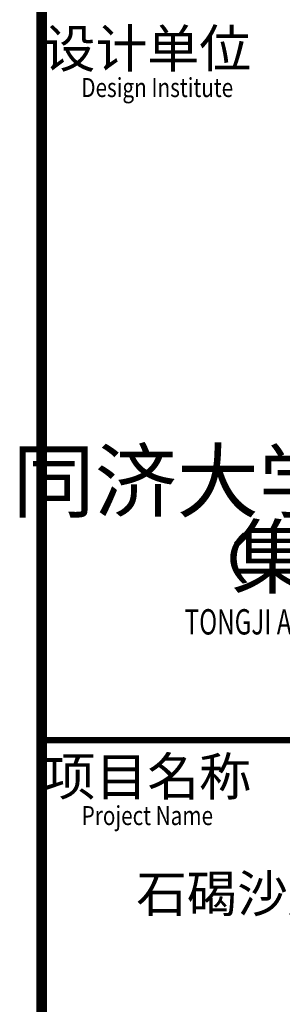
# Model space of a CAD drawing. Units: millimetres. Extents: x 581686 to 939849, y -921753 to 15912.
# Drawn here: x 930640 to 933127, y -557590 to -548258 of the extents above; entities that cross this region are included whole.
import ezdxf
from ezdxf.enums import TextEntityAlignment as Align

# ---------------------------------------------------------------- set-up
doc = ezdxf.new("R2010")
doc.units = ezdxf.units.MM
doc.layers.add('图框', color=7, linetype='Continuous')
doc.styles.add('TKZ1_tjhts.shx', font='tjromant.shx', dxfattribs={"bigfont": 'tjhts.shx'})
doc.styles.add('TKZ2_tjkts.shx', font='tjromant.shx', dxfattribs={"bigfont": 'tjkts.shx'})
doc.styles.add('黑体', font='simhei.ttf', dxfattribs={"width": 0.75})

# ---------------------------------------------------------------- blocks, each defined once
blk = doc.blocks.new('TJAD_TK_LOGO')
at = {"style": 'TKZ1_tjhts.shx', "width": 0.7}
blk.add_text('TONGJI ARCHITECTURAL DESIGN (Group) Co.,Ltd.', height=0.108983, dxfattribs=at).set_placement((0.6, -1.0951), align=Align.MIDDLE_CENTER)
at = {"layer": '图框', "style": 'TKZ1_tjhts.shx'}
for s, height, p in [('同济大学建筑设计研究院', 0.258835, (0.6, -0.489)), (' 集团 有限公司', 0.25884, (0.6594, -0.8168))]:
    blk.add_text(s, height=height, dxfattribs=at).set_placement(p, align=Align.MIDDLE_CENTER)
at = {"layer": '图框', "style": 'TKZ1_tjhts.shx', "width": 1.7}
blk.add_text('(  )', height=0.15893, dxfattribs=at).set_placement((-0.44, -0.8883))
blk = doc.blocks.new('TJAD_TK_A0')
at = {"const_width": 1}
blk.add_lwpolyline([(2072, 389.297), (2072, -431.703)], dxfattribs=at)
at = {"layer": '图框', "const_width": 0.6}
blk.add_lwpolyline([(2072, -147.703), (2152, -147.703)], dxfattribs=at)
at = {"color": 1, "xscale": 22.02171320475964, "yscale": 22.02171320475964, "zscale": 22.02171320475958}
blk.add_blockref('TJAD_TK_LOGO', (2098.787, -112.377), dxfattribs=at)
at = {"style": 'TKZ2_tjkts.shx'}
for s, p in [('设计单位', (2082, -82.155)), ('项目名称', (2082, -151.155))]:
    blk.add_text(s, height=3.6, dxfattribs=at).set_placement(p, align=Align.MIDDLE_CENTER)
at = {"style": 'TKZ2_tjkts.shx', "width": 0.8}
for s, p in [('Design Institute', (2082.931, -85.855)), ('Project Name', (2082, -154.855))]:
    blk.add_text(s, height=1.8, dxfattribs=at).set_placement(p, align=Align.MIDDLE_CENTER)

msp = doc.modelspace()

# ---------------------------------------------------------------- block references
at = {"layer": '图框', "xscale": 100, "yscale": 100, "zscale": 100}
msp.add_blockref('TJAD_TK_A0', (723649, -540316), dxfattribs=at)

# ---------------------------------------------------------------- texts
at = {"layer": '图框', "style": '黑体'}
msp.add_text('石碣沙腰污水处理厂扩建工程', height=350, dxfattribs=at).set_placement((934849, -556541.5), align=Align.MIDDLE_CENTER)

doc.saveas('drawing.dxf')
